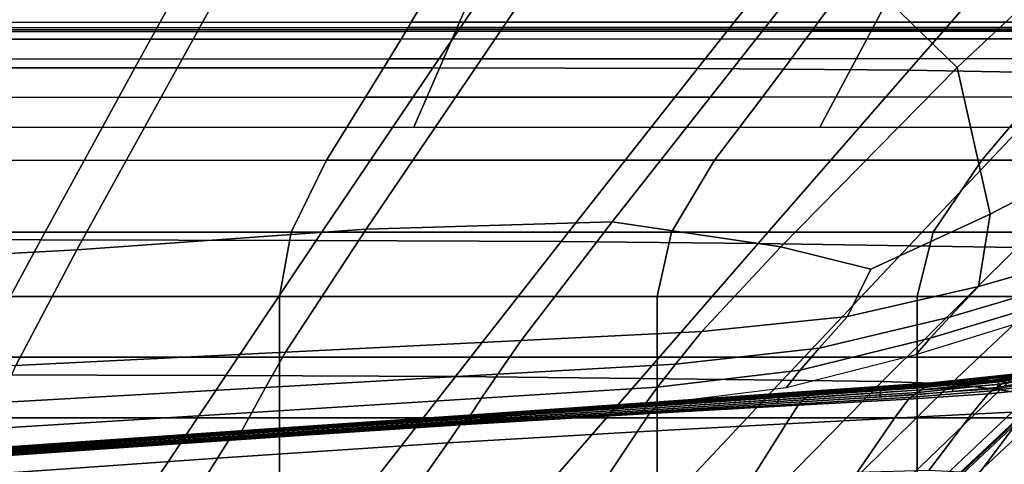
# Model space of a CAD drawing. Units: inches. Extents: x -42.1 to 42.1, y -19 to 23.6.
# Drawn here: x 26.5 to 31.7, y 13.7 to 16.1 of the extents above; entities that cross this region are included whole.
import ezdxf

# ---------------------------------------------------------------- set-up
doc = ezdxf.new("R2010")
doc.units = ezdxf.units.IN
doc.header["$MEASUREMENT"] = 0
doc.layers.add('SEAT-CUSHIONFABRIC', color=5, linetype='Continuous', plot=False)

msp = doc.modelspace()

# ---------------------------------------------------------------- linework, layer by layer
at = {"layer": 'SEAT-CUSHIONFABRIC'}
for points in [[(32.5194, 18.3898, 1.2839), (32.5788, 16.8632, 1.2839), (31.4505, 15.8042, 1.2839), (30.7867, 16.4523, 1.2839)], [(27.1402, 15.8031, 28.2721), (27.8208, 17.0324, 28.4118), (26.0124, 17.0225, 28.4104), (25.5035, 15.8034, 28.2714)], [(29.5482, 17.0417, 28.413), (27.8208, 17.0324, 28.4118), (27.1402, 15.8031, 28.2721), (28.7036, 15.8027, 28.2731)], [(31.0783, 17.0479, 28.4143), (29.5482, 17.0417, 28.413), (28.7036, 15.8027, 28.2731), (30.091, 15.7994, 28.2743)], [(32.2948, 17.0483, 28.4156), (31.0783, 17.0479, 28.4143), (30.091, 15.7994, 28.2743), (31.2, 15.7904, 28.2759)], [(33.2292, 17.0302, 28.3938), (32.2948, 17.0483, 28.4156), (31.2, 15.7904, 28.2759), (32.0536, 15.776, 28.2582)], [(32.5788, 16.8632, 1.2839), (32.5307, 15.5092, 1.2902), (31.625, 15.0363, 1.2931), (31.4505, 15.8042, 1.2839)], [(29.065, 16.5549, 4.7153), (25.4292, 16.5549, 4.7153), (25.1009, 15.4921, 4.7153), (28.6033, 15.4921, 4.7153)], [(31.2976, 16.5549, 4.7153), (29.065, 16.5549, 4.7153), (28.6033, 15.4921, 4.7153), (30.7311, 15.4921, 4.7153)], [(32.8336, 16.5549, 4.7153), (31.2976, 16.5549, 4.7153), (30.7311, 15.4921, 4.7153), (32.1951, 15.4921, 4.7153)], [(28.3538, 14.9574, 1.2926), (26.8371, 14.8491, 1.2928), (27.6004, 16.2326, 1.2839), (29.3798, 16.4726, 1.2839)], [(29.6429, 14.9946, 1.2924), (28.3538, 14.9574, 1.2926), (29.3798, 16.4726, 1.2839), (30.7867, 16.4523, 1.2839)], [(30.7867, 16.4523, 1.2839), (31.4505, 15.8042, 1.2839), (30.5276, 14.8649, 1.2923), (29.6429, 14.9946, 1.2924)], [(27.6004, 16.2326, 1.2839), (26.8371, 14.8491, 1.2928), (25.2698, 14.7653, 1.2931), (25.8191, 16.0996, 1.2839)], [(28.5897, 16.0422, 1.0503), (25.0849, 16.0413, 1.0502), (25.1107, 16.1028, 1.0512), (28.626, 16.1037, 1.0513)], [(30.7232, 16.0429, 1.0505), (28.5897, 16.0422, 1.0503), (28.626, 16.1037, 1.0513), (30.7677, 16.1044, 1.0514)], [(32.1911, 16.0434, 1.0505), (30.7232, 16.0429, 1.0505), (30.7677, 16.1044, 1.0514), (32.2412, 16.1049, 1.0515)], [(28.562, 15.9946, 1.0612), (25.0651, 15.9936, 1.0611), (25.0693, 16.0027, 1.0715), (28.5678, 16.0037, 1.0716)], [(28.5678, 16.0037, 1.0716), (25.0693, 16.0027, 1.0715), (25.0735, 16.0133, 1.0625), (28.5737, 16.0142, 1.0626)], [(28.5737, 16.0142, 1.0626), (25.0735, 16.0133, 1.0625), (25.0849, 16.0413, 1.0502), (28.5897, 16.0422, 1.0503)], [(30.6892, 15.9954, 1.0613), (28.562, 15.9946, 1.0612), (28.5678, 16.0037, 1.0716), (30.6964, 16.0044, 1.0718)], [(30.6964, 16.0044, 1.0718), (28.5678, 16.0037, 1.0716), (28.5737, 16.0142, 1.0626), (30.7036, 16.015, 1.0627)], [(30.7036, 16.015, 1.0627), (28.5737, 16.0142, 1.0626), (28.5897, 16.0422, 1.0503), (30.7232, 16.0429, 1.0505)], [(32.1527, 15.9959, 1.0614), (30.6892, 15.9954, 1.0613), (30.6964, 16.0044, 1.0718), (32.1609, 16.005, 1.0719)], [(32.1609, 16.005, 1.0719), (30.6964, 16.0044, 1.0718), (30.7036, 16.015, 1.0627), (32.169, 16.0155, 1.0628)], [(32.169, 16.0155, 1.0628), (30.7036, 16.015, 1.0627), (30.7232, 16.0429, 1.0505), (32.1911, 16.0434, 1.0505)], [(28.4736, 15.8502, 1.0343), (25.0019, 15.849, 1.0343), (25.0472, 15.9533, 1.0443), (28.5369, 15.9543, 1.0443)], [(28.5369, 15.9543, 1.0443), (25.0472, 15.9533, 1.0443), (25.0651, 15.9936, 1.0611), (28.562, 15.9946, 1.0612)], [(30.5812, 15.8512, 1.0344), (28.4736, 15.8502, 1.0343), (28.5369, 15.9543, 1.0443), (30.6586, 15.9551, 1.0444)], [(30.6586, 15.9551, 1.0444), (28.5369, 15.9543, 1.0443), (28.562, 15.9946, 1.0612), (30.6892, 15.9954, 1.0613)], [(32.0313, 15.8519, 1.0344), (30.5812, 15.8512, 1.0344), (30.6586, 15.9551, 1.0444), (32.1183, 15.9557, 1.0445)], [(32.1183, 15.9557, 1.0445), (30.6586, 15.9551, 1.0444), (30.6892, 15.9954, 1.0613), (32.1527, 15.9959, 1.0614)], [(28.3503, 15.6493, 1.0294), (24.9138, 15.648, 1.0294), (25.0019, 15.849, 1.0343), (28.4736, 15.8502, 1.0343)], [(30.4305, 15.6502, 1.0294), (28.3503, 15.6493, 1.0294), (28.4736, 15.8502, 1.0343), (30.5812, 15.8512, 1.0344)], [(31.8618, 15.6509, 1.0294), (30.4305, 15.6502, 1.0294), (30.5812, 15.8512, 1.0344), (32.0313, 15.8519, 1.0344)], [(26.6474, 14.9012, 28.0385), (27.1402, 15.8031, 28.2721), (25.5035, 15.8034, 28.2714), (25.135, 14.9041, 28.0364)], [(28.7036, 15.8027, 28.2731), (27.1402, 15.8031, 28.2721), (26.6474, 14.9012, 28.0385), (28.092, 14.8978, 28.0416)], [(30.091, 15.7994, 28.2743), (28.7036, 15.8027, 28.2731), (28.092, 14.8978, 28.0416), (29.3764, 14.8919, 28.0451)], [(31.2, 15.7904, 28.2759), (30.091, 15.7994, 28.2743), (29.3764, 14.8919, 28.0451), (30.4082, 14.8812, 28.0485)], [(31.4505, 15.8042, 1.2839), (31.625, 15.0363, 1.2931), (30.9987, 14.7468, 1.2991), (30.5276, 14.8649, 1.2923)], [(32.0536, 15.776, 28.2582), (31.2, 15.7904, 28.2759), (30.4082, 14.8812, 28.0485), (31.2005, 14.8698, 28.0336)], [(32.6751, 15.7566, 28.2016), (32.0536, 15.776, 28.2582), (31.2005, 14.8698, 28.0336), (31.7667, 14.8616, 27.9817)], [(28.3503, 15.6493, 1.0294), (28.1452, 15.3183, 1.0277), (24.7673, 15.3176, 1.0277), (24.9138, 15.648, 1.0294)], [(30.4305, 15.6502, 1.0294), (30.1799, 15.3189, 1.0277), (28.1452, 15.3183, 1.0277), (28.3503, 15.6493, 1.0294)], [(31.8618, 15.6509, 1.0294), (31.5798, 15.3193, 1.0277), (30.1799, 15.3189, 1.0277), (30.4305, 15.6502, 1.0294)], [(33.1207, 15.6504, 1.0294), (32.8095, 15.3191, 1.0277), (31.5798, 15.3193, 1.0277), (31.8618, 15.6509, 1.0294)], [(32.0834, 14.8048, 1.3237), (31.564, 14.6566, 1.3209), (31.625, 15.0363, 1.2931), (32.5307, 15.5092, 1.2902)], [(28.1452, 15.3183, 1.0277), (27.9608, 14.9418, 1.0277), (24.6355, 14.9416, 1.0277), (24.7673, 15.3176, 1.0277)], [(30.1799, 15.3189, 1.0277), (29.9545, 14.9419, 1.0277), (27.9608, 14.9418, 1.0277), (28.1452, 15.3183, 1.0277)], [(31.5798, 15.3193, 1.0277), (31.3262, 14.942, 1.0277), (29.9545, 14.9419, 1.0277), (30.1799, 15.3189, 1.0277)], [(32.8095, 15.3191, 1.0277), (32.5289, 14.942, 1.0277), (31.3262, 14.942, 1.0277), (31.5798, 15.3193, 1.0277)], [(31.564, 14.6566, 1.3209), (30.8762, 14.4994, 1.3182), (30.9987, 14.7468, 1.2991), (31.625, 15.0363, 1.2931)], [(29.1668, 14.3735, 1.3182), (27.9313, 14.3118, 1.319), (28.3538, 14.9574, 1.2926), (29.6429, 14.9946, 1.2924)], [(30.1128, 14.4206, 1.3176), (29.1668, 14.3735, 1.3182), (29.6429, 14.9946, 1.2924), (30.5276, 14.8649, 1.2923)], [(24.6355, 14.9416, 1.0277), (27.9608, 14.9418, 1.0277), (27.8993, 14.604, 1.0277), (24.5916, 14.604, 1.0277)], [(27.9313, 14.3118, 1.319), (26.5179, 14.2412, 1.3198), (26.8371, 14.8491, 1.2928), (28.3538, 14.9574, 1.2926)], [(27.9608, 14.9418, 1.0277), (29.9545, 14.9419, 1.0277), (29.8793, 14.604, 1.0277), (27.8993, 14.604, 1.0277)], [(29.9545, 14.9419, 1.0277), (31.3262, 14.942, 1.0277), (31.2416, 14.604, 1.0277), (29.8793, 14.604, 1.0277)], [(31.3262, 14.942, 1.0277), (32.5289, 14.942, 1.0277), (32.4354, 14.604, 1.0277), (31.2416, 14.604, 1.0277)], [(26.265, 14.1937, 27.6955), (26.6474, 14.9012, 28.0385), (25.135, 14.9041, 28.0364), (24.8491, 14.1968, 27.6922)], [(28.092, 14.8978, 28.0416), (26.6474, 14.9012, 28.0385), (26.265, 14.1937, 27.6955), (27.6175, 14.1896, 27.7004)], [(29.3764, 14.8919, 28.0451), (28.092, 14.8978, 28.0416), (27.6175, 14.1896, 27.7004), (28.8217, 14.1835, 27.7057)], [(30.4082, 14.8812, 28.0485), (29.3764, 14.8919, 28.0451), (28.8217, 14.1835, 27.7057), (29.7928, 14.1744, 27.7104)], [(31.2005, 14.8698, 28.0336), (30.4082, 14.8812, 28.0485), (29.7928, 14.1744, 27.7104), (30.5366, 14.1651, 27.6962)], [(30.8762, 14.4994, 1.3182), (30.1128, 14.4206, 1.3176), (30.5276, 14.8649, 1.2923), (30.9987, 14.7468, 1.2991)], [(31.7667, 14.8616, 27.9817), (31.2005, 14.8698, 28.0336), (30.5366, 14.1651, 27.6962), (31.0588, 14.1586, 27.6449)], [(26.8371, 14.8491, 1.2928), (26.5179, 14.2412, 1.3198), (25.0382, 14.1673, 1.3207), (25.2698, 14.7653, 1.2931)], [(32.154, 14.8404, 27.8843), (31.7667, 14.8616, 27.9817), (31.0588, 14.1586, 27.6449), (31.4189, 14.1451, 27.5498)], [(31.6762, 14.1149, 27.4044), (32.4102, 14.7901, 27.7324), (32.154, 14.8404, 27.8843), (31.4189, 14.1451, 27.5498)], [(31.9324, 14.6492, 1.415), (31.4111, 14.4959, 1.4101), (31.564, 14.6566, 1.3209), (32.0834, 14.8048, 1.3237)], [(31.8352, 14.0888, 27.2648), (32.5565, 14.7428, 27.5858), (32.4102, 14.7901, 27.7324), (31.6762, 14.1149, 27.4044)], [(31.4111, 14.4959, 1.4101), (30.7275, 14.333, 1.4054), (30.8762, 14.4994, 1.3182), (31.564, 14.6566, 1.3209)], [(31.8336, 14.5428, 1.6092), (31.31, 14.3848, 1.6036), (31.4111, 14.4959, 1.4101), (31.9324, 14.6492, 1.415)], [(24.5916, 14.604, 1.0277), (27.8993, 14.604, 1.0277), (27.8993, 14.2856, 1.0277), (24.5916, 14.2856, 1.0277)], [(27.8993, 14.604, 1.0277), (29.8793, 14.604, 1.0277), (29.8793, 14.2856, 1.0277), (27.8993, 14.2856, 1.0277)], [(29.8793, 14.604, 1.0277), (31.2416, 14.604, 1.0277), (31.2416, 14.2856, 1.0277), (29.8793, 14.2856, 1.0277)], [(31.2416, 14.604, 1.0277), (32.4354, 14.604, 1.0277), (32.4354, 14.2856, 1.0277), (31.2416, 14.2856, 1.0277)], [(31.7609, 14.4612, 1.8549), (31.2348, 14.2985, 1.8493), (31.31, 14.3848, 1.6036), (31.8336, 14.5428, 1.6092)], [(30.7275, 14.333, 1.4054), (29.9745, 14.2491, 1.4044), (30.1128, 14.4206, 1.3176), (30.8762, 14.4994, 1.3182)], [(31.31, 14.3848, 1.6036), (30.6289, 14.2167, 1.5983), (30.7275, 14.333, 1.4054), (31.4111, 14.4959, 1.4101)], [(29.9745, 14.2491, 1.4044), (29.0437, 14.1965, 1.4054), (29.1668, 14.3735, 1.3182), (30.1128, 14.4206, 1.3176)], [(29.0437, 14.1965, 1.4054), (27.8265, 14.1273, 1.4067), (27.9313, 14.3118, 1.319), (29.1668, 14.3735, 1.3182)], [(31.2348, 14.2985, 1.8493), (30.5555, 14.1255, 1.844), (30.6289, 14.2167, 1.5983), (31.31, 14.3848, 1.6036)], [(27.8265, 14.1273, 1.4067), (26.4334, 14.0481, 1.4082), (26.5179, 14.2412, 1.3198), (27.9313, 14.3118, 1.319)], [(30.6289, 14.2167, 1.5983), (29.8812, 14.1283, 1.5971), (29.9745, 14.2491, 1.4044), (30.7275, 14.333, 1.4054)], [(27.8993, 14.2856, 1.0277), (27.8993, 13.9672, 1.0277), (24.5916, 13.9672, 1.0277), (24.5916, 14.2856, 1.0277)], [(29.8793, 14.2856, 1.0277), (29.8793, 13.9672, 1.0277), (27.8993, 13.9672, 1.0277), (27.8993, 14.2856, 1.0277)], [(29.8812, 14.1283, 1.5971), (28.9588, 14.0709, 1.5983), (29.0437, 14.1965, 1.4054), (29.9745, 14.2491, 1.4044)], [(31.2416, 14.2856, 1.0277), (31.2416, 13.9672, 1.0277), (29.8793, 13.9672, 1.0277), (29.8793, 14.2856, 1.0277)], [(32.4354, 14.2856, 1.0277), (32.4354, 13.9672, 1.0277), (31.2416, 13.9672, 1.0277), (31.2416, 14.2856, 1.0277)], [(26.265, 14.1937, 27.6955), (25.9157, 13.5476, 27.2276), (27.1839, 13.5406, 27.2313), (27.6175, 14.1896, 27.7004)], [(28.9588, 14.0709, 1.5983), (27.7536, 13.9954, 1.5998), (27.8265, 14.1273, 1.4067), (29.0437, 14.1965, 1.4054)], [(30.5555, 14.1255, 1.844), (29.8104, 14.033, 1.8428), (29.8812, 14.1283, 1.5971), (30.6289, 14.2167, 1.5983)], [(31.2964, 14.1379, 10.2793), (31.3104, 14.1473, 9.2179), (31.7556, 14.1951, 9.1643), (31.7409, 14.1854, 10.2272)], [(31.7556, 14.1951, 9.1643), (31.3104, 14.1473, 9.2179), (31.3182, 14.1509, 8.1811), (31.7638, 14.1989, 8.1268)], [(31.7638, 14.1989, 8.1268), (31.3182, 14.1509, 8.1811), (31.3659, 14.1536, 7.1565), (31.7785, 14.1992, 7.1021)], [(31.7785, 14.1992, 7.1021), (31.3659, 14.1536, 7.1565), (31.4996, 14.1598, 6.1318), (31.8126, 14.1985, 6.0775)], [(31.8126, 14.1985, 6.0775), (31.4996, 14.1598, 6.1318), (31.6348, 14.1658, 5.2648), (31.8462, 14.1973, 5.2102)], [(31.8462, 14.1973, 5.2102), (31.6348, 14.1658, 5.2648), (31.6869, 14.1676, 4.7135), (31.8594, 14.1964, 4.6579)], [(31.9935, 14.2118, 13.1284), (31.9625, 14.1813, 13.6521), (31.6591, 14.127, 13.6488), (31.6847, 14.1455, 13.1409)], [(31.8579, 14.194, 2.7696), (31.6708, 14.1643, 2.8245), (31.6699, 14.1575, 2.5465), (31.856, 14.1873, 2.4919)], [(31.858, 14.1954, 3.0034), (31.6709, 14.1657, 3.0582), (31.6708, 14.1643, 2.8245), (31.8579, 14.194, 2.7696)], [(31.8577, 14.195, 3.2373), (31.6718, 14.1654, 3.2919), (31.6709, 14.1657, 3.0582), (31.858, 14.1954, 3.0034)], [(31.858, 14.1942, 3.5116), (31.6758, 14.1648, 3.5665), (31.6718, 14.1654, 3.2919), (31.8577, 14.195, 3.2373)], [(31.6853, 14.1657, 3.9229), (31.6758, 14.1648, 3.5665), (31.858, 14.1942, 3.5116), (31.8597, 14.1946, 3.867)], [(32.0158, 14.2308, 12.2881), (31.9935, 14.2118, 13.1284), (31.6847, 14.1455, 13.1409), (31.7051, 14.1602, 12.3041)], [(31.6918, 14.167, 4.3192), (31.6853, 14.1657, 3.9229), (31.8597, 14.1946, 3.867), (31.8609, 14.1955, 4.2627)], [(31.8594, 14.1964, 4.6579), (31.6869, 14.1676, 4.7135), (31.6918, 14.167, 4.3192), (31.8609, 14.1955, 4.2627)], [(27.6175, 14.1896, 27.7004), (27.1839, 13.5406, 27.2313), (28.314, 13.5325, 27.2353), (28.8217, 14.1835, 27.7057)], [(28.8217, 14.1835, 27.7057), (28.314, 13.5325, 27.2353), (29.2273, 13.5237, 27.2382), (29.7928, 14.1744, 27.7104)], [(29.7928, 14.1744, 27.7104), (29.2273, 13.5237, 27.2382), (29.9284, 13.5157, 27.2222), (30.5366, 14.1651, 27.6962)], [(30.5366, 14.1651, 27.6962), (29.9284, 13.5157, 27.2222), (30.422, 13.5101, 27.1697), (31.0588, 14.1586, 27.6449)], [(31.0588, 14.1586, 27.6449), (30.422, 13.5101, 27.1697), (30.768, 13.5024, 27.0774), (31.4189, 14.1451, 27.5498)], [(31.0813, 14.1304, 6.1862), (30.4982, 14.0896, 6.2049), (30.9397, 14.1167, 5.3392), (31.3608, 14.1464, 5.3197)], [(30.6911, 14.0962, 10.3319), (30.7041, 14.1051, 9.2723), (31.3104, 14.1473, 9.2179), (31.2964, 14.1379, 10.2793)], [(31.3104, 14.1473, 9.2179), (30.7041, 14.1051, 9.2723), (30.7112, 14.1086, 8.2361), (31.3182, 14.1509, 8.1811)], [(31.3182, 14.1509, 8.1811), (30.7112, 14.1086, 8.2361), (30.8059, 14.1144, 7.2113), (31.3659, 14.1536, 7.1565)], [(31.4189, 14.1451, 27.5498), (30.768, 13.5024, 27.0774), (31.0261, 13.4884, 26.942), (31.6762, 14.1149, 27.4044)], [(31.3659, 14.1536, 7.1565), (30.8059, 14.1144, 7.2113), (31.0813, 14.1304, 6.1862), (31.4996, 14.1598, 6.1318)], [(31.3608, 14.1464, 5.3197), (30.9397, 14.1167, 5.3392), (31.1065, 14.1265, 4.7933), (31.4675, 14.152, 4.7704)], [(31.4322, 14.1476, 2.8786), (31.052, 14.1212, 2.897), (31.0519, 14.1147, 2.619), (31.432, 14.141, 2.6006)], [(31.4324, 14.1491, 3.1124), (31.0526, 14.1226, 3.1308), (31.052, 14.1212, 2.897), (31.4322, 14.1476, 2.8786)], [(31.4348, 14.1488, 3.3461), (31.0564, 14.1223, 3.3645), (31.0526, 14.1226, 3.1308), (31.4324, 14.1491, 3.1124)], [(31.4436, 14.1486, 3.6214), (31.0699, 14.1224, 3.6408), (31.0564, 14.1223, 3.3645), (31.4348, 14.1488, 3.3461)], [(31.099, 14.1245, 4.0027), (31.0699, 14.1224, 3.6408), (31.4436, 14.1486, 3.6214), (31.4631, 14.1501, 3.9798)], [(31.4996, 14.1598, 6.1318), (31.0813, 14.1304, 6.1862), (31.3608, 14.1464, 5.3197), (31.6348, 14.1658, 5.2648)], [(31.1194, 14.1266, 4.4026), (31.099, 14.1245, 4.0027), (31.4631, 14.1501, 3.9798), (31.4766, 14.1518, 4.3775)], [(31.4675, 14.152, 4.7704), (31.1065, 14.1265, 4.7933), (31.1194, 14.1266, 4.4026), (31.4766, 14.1518, 4.3775)], [(31.2268, 14.0879, 13.7236), (31.245, 14.1011, 13.2165), (31.6847, 14.1455, 13.1409), (31.6591, 14.127, 13.6488)], [(31.6847, 14.1455, 13.1409), (31.245, 14.1011, 13.2165), (31.2624, 14.1136, 12.3696), (31.7051, 14.1602, 12.3041)], [(31.7051, 14.1602, 12.3041), (31.2624, 14.1136, 12.3696), (31.2794, 14.1257, 11.3387), (31.7229, 14.1728, 11.2842)], [(31.2794, 14.1257, 11.3387), (31.2964, 14.1379, 10.2793), (31.7409, 14.1854, 10.2272), (31.7229, 14.1728, 11.2842)], [(31.6348, 14.1658, 5.2648), (31.3608, 14.1464, 5.3197), (31.4675, 14.152, 4.7704), (31.6869, 14.1676, 4.7135)], [(31.6666, 14.1419, 2.18), (31.4299, 14.1256, 2.2341), (31.4267, 14.1059, 1.8234), (31.662, 14.1219, 1.7693)], [(31.6699, 14.1575, 2.5465), (31.432, 14.141, 2.6006), (31.4299, 14.1256, 2.2341), (31.6666, 14.1419, 2.18)], [(31.6708, 14.1643, 2.8245), (31.4322, 14.1476, 2.8786), (31.432, 14.141, 2.6006), (31.6699, 14.1575, 2.5465)], [(31.6709, 14.1657, 3.0582), (31.4324, 14.1491, 3.1124), (31.4322, 14.1476, 2.8786), (31.6708, 14.1643, 2.8245)], [(31.6718, 14.1654, 3.2919), (31.4348, 14.1488, 3.3461), (31.4324, 14.1491, 3.1124), (31.6709, 14.1657, 3.0582)], [(31.6758, 14.1648, 3.5665), (31.4436, 14.1486, 3.6214), (31.4348, 14.1488, 3.3461), (31.6718, 14.1654, 3.2919)], [(31.4631, 14.1501, 3.9798), (31.4436, 14.1486, 3.6214), (31.6758, 14.1648, 3.5665), (31.6853, 14.1657, 3.9229)], [(31.4766, 14.1518, 4.3775), (31.4631, 14.1501, 3.9798), (31.6853, 14.1657, 3.9229), (31.6918, 14.167, 4.3192)], [(31.6869, 14.1676, 4.7135), (31.4675, 14.152, 4.7704), (31.4766, 14.1518, 4.3775), (31.6918, 14.167, 4.3192)], [(31.9304, 14.1486, 13.9828), (31.9052, 14.1227, 14.2439), (31.6135, 14.0938, 14.205), (31.6336, 14.1084, 13.9596)], [(31.9625, 14.1813, 13.6521), (31.9304, 14.1486, 13.9828), (31.6336, 14.1084, 13.9596), (31.6591, 14.127, 13.6488)], [(31.8508, 14.1721, 2.1263), (31.6666, 14.1419, 2.18), (31.662, 14.1219, 1.7693), (31.8439, 14.1526, 1.7167)], [(31.856, 14.1873, 2.4919), (31.6699, 14.1575, 2.5465), (31.6666, 14.1419, 2.18), (31.8508, 14.1721, 2.1263)], [(27.7536, 13.9954, 1.5998), (26.3747, 13.909, 1.6015), (26.4334, 14.0481, 1.4082), (27.8265, 14.1273, 1.4067)], [(29.8104, 14.033, 1.8428), (28.893, 13.971, 1.844), (28.9588, 14.0709, 1.5983), (29.8812, 14.1283, 1.5971)], [(29.8598, 14.0401, 4.4012), (29.8466, 14.0386, 4.0022), (30.5683, 14.0878, 4.0055), (30.5903, 14.0899, 4.4066)], [(30.5768, 14.0896, 4.7961), (29.8513, 14.0401, 4.7928), (29.8598, 14.0401, 4.4012), (30.5903, 14.0899, 4.4066)], [(29.8826, 14.0307, 11.4121), (29.8971, 14.0417, 10.3482), (30.6911, 14.0962, 10.3319), (30.6752, 14.0845, 11.3944)], [(29.8971, 14.0417, 10.3482), (29.909, 14.0501, 9.291), (30.7041, 14.1051, 9.2723), (30.6911, 14.0962, 10.3319)], [(30.7041, 14.1051, 9.2723), (29.909, 14.0501, 9.291), (29.9156, 14.0533, 8.2553), (30.7112, 14.1086, 8.2361)], [(30.7112, 14.1086, 8.2361), (29.9156, 14.0533, 8.2553), (30.0631, 14.0626, 7.2303), (30.8059, 14.1144, 7.2113)], [(30.4982, 14.0896, 6.2049), (29.9319, 14.0498, 6.1202), (30.3999, 14.079, 5.319), (30.9397, 14.1167, 5.3392)], [(30.8059, 14.1144, 7.2113), (30.0631, 14.0626, 7.2303), (30.4982, 14.0896, 6.2049), (31.0813, 14.1304, 6.1862)], [(30.9397, 14.1167, 5.3392), (30.3999, 14.079, 5.319), (30.5768, 14.0896, 4.7961), (31.1065, 14.1265, 4.7933)], [(31.0494, 14.0995, 2.2524), (30.5146, 14.0632, 2.2529), (30.5105, 14.0441, 1.8421), (31.0456, 14.0801, 1.8416)], [(31.0519, 14.1147, 2.619), (30.5174, 14.078, 2.6195), (30.5146, 14.0632, 2.2529), (31.0494, 14.0995, 2.2524)], [(31.052, 14.1212, 2.897), (30.5176, 14.0844, 2.8976), (30.5174, 14.078, 2.6195), (31.0519, 14.1147, 2.619)], [(31.0526, 14.1226, 3.1308), (30.5183, 14.0857, 3.1315), (30.5176, 14.0844, 2.8976), (31.052, 14.1212, 2.897)], [(31.0564, 14.1223, 3.3645), (30.5226, 14.0855, 3.3651), (30.5183, 14.0857, 3.1315), (31.0526, 14.1226, 3.1308)], [(31.0699, 14.1224, 3.6408), (30.537, 14.0855, 3.642), (30.5226, 14.0855, 3.3651), (31.0564, 14.1223, 3.3645)], [(30.5683, 14.0878, 4.0055), (30.537, 14.0855, 3.642), (31.0699, 14.1224, 3.6408), (31.099, 14.1245, 4.0027)], [(30.5903, 14.0899, 4.4066), (30.5683, 14.0878, 4.0055), (31.099, 14.1245, 4.0027), (31.1194, 14.1266, 4.4026)], [(31.1065, 14.1265, 4.7933), (30.5768, 14.0896, 4.7961), (30.5903, 14.0899, 4.4066), (31.1194, 14.1266, 4.4026)], [(30.6336, 14.0506, 13.8153), (30.645, 14.0614, 13.3014), (31.245, 14.1011, 13.2165), (31.2268, 14.0879, 13.7236)], [(31.245, 14.1011, 13.2165), (30.645, 14.0614, 13.3014), (30.6594, 14.0728, 12.4393), (31.2624, 14.1136, 12.3696)], [(31.2624, 14.1136, 12.3696), (30.6594, 14.0728, 12.4393), (30.6752, 14.0845, 11.3944), (31.2794, 14.1257, 11.3387)], [(30.6752, 14.0845, 11.3944), (30.6911, 14.0962, 10.3319), (31.2964, 14.1379, 10.2793), (31.2794, 14.1257, 11.3387)], [(31.6762, 14.1149, 27.4044), (31.0261, 13.4884, 26.942), (31.1924, 13.4796, 26.8138), (31.8352, 14.0888, 27.2648)], [(31.4299, 14.1256, 2.2341), (31.0494, 14.0995, 2.2524), (31.0456, 14.0801, 1.8416), (31.4267, 14.1059, 1.8234)], [(31.432, 14.141, 2.6006), (31.0519, 14.1147, 2.619), (31.0494, 14.0995, 2.2524), (31.4299, 14.1256, 2.2341)], [(31.1235, 13.9657, 14.4622), (31.1967, 14.0661, 14.2699), (31.6135, 14.0938, 14.205), (31.5269, 13.9868, 14.401)], [(31.1967, 14.0661, 14.2699), (31.21, 14.0757, 14.0289), (31.6336, 14.1084, 13.9596), (31.6135, 14.0938, 14.205)], [(31.21, 14.0757, 14.0289), (31.2268, 14.0879, 13.7236), (31.6591, 14.127, 13.6488), (31.6336, 14.1084, 13.9596)], [(31.9006, 14.0875, 27.1872), (31.2632, 13.4876, 26.7426), (31.2772, 13.4937, 26.7213), (31.9124, 14.0909, 27.1638)], [(31.9124, 14.0909, 27.1638), (31.2772, 13.4937, 26.7213), (31.2734, 13.479, 26.7425), (31.9112, 14.0789, 27.1872)], [(31.9052, 14.1227, 14.2439), (31.8097, 14.0002, 14.4567), (31.5269, 13.9868, 14.401), (31.6135, 14.0938, 14.205)], [(28.893, 13.971, 1.844), (27.6966, 13.8898, 1.8455), (27.7536, 13.9954, 1.5998), (28.9588, 14.0709, 1.5983)], [(29.066, 13.9934, 7.0951), (28.8285, 13.9743, 6.1216), (29.5643, 14.0237, 5.8644), (29.9319, 14.0498, 6.1202)], [(29.7699, 14.0357, 5.2547), (28.8796, 13.9753, 5.3184), (28.9001, 13.9754, 4.7884), (29.8513, 14.0401, 4.7928)], [(28.8849, 13.963, 11.4088), (28.898, 13.9732, 10.3458), (29.8971, 14.0417, 10.3482), (29.8826, 14.0307, 11.4121)], [(28.8997, 13.9743, 3.9978), (28.8954, 13.9741, 3.6415), (29.8276, 14.0373, 3.6417), (29.8466, 14.0386, 4.0022)], [(28.898, 13.9732, 10.3458), (28.9086, 13.981, 9.2916), (29.909, 14.0501, 9.291), (29.8971, 14.0417, 10.3482)], [(28.9026, 13.975, 4.394), (28.8997, 13.9743, 3.9978), (29.8466, 14.0386, 4.0022), (29.8598, 14.0401, 4.4012)], [(29.8513, 14.0401, 4.7928), (28.9001, 13.9754, 4.7884), (28.9026, 13.975, 4.394), (29.8598, 14.0401, 4.4012)], [(29.909, 14.0501, 9.291), (28.9086, 13.981, 9.2916), (28.9144, 13.9839, 8.2569), (29.9156, 14.0533, 8.2553)], [(29.9156, 14.0533, 8.2553), (28.9144, 13.9839, 8.2569), (29.066, 13.9934, 7.0951), (30.0631, 14.0626, 7.2303)], [(30.0631, 14.0626, 7.2303), (29.066, 13.9934, 7.0951), (29.9319, 14.0498, 6.1202), (30.4982, 14.0896, 6.2049)], [(30.3999, 14.079, 5.319), (29.9319, 14.0498, 6.1202), (29.5643, 14.0237, 5.8644), (29.7699, 14.0357, 5.2547)], [(30.3999, 14.079, 5.319), (29.7699, 14.0357, 5.2547), (29.8513, 14.0401, 4.7928), (30.5768, 14.0896, 4.7961)], [(30.5146, 14.0632, 2.2529), (29.815, 14.016, 2.2537), (29.8133, 13.9972, 1.8429), (30.5105, 14.0441, 1.8421)], [(30.5174, 14.078, 2.6195), (29.8162, 14.0306, 2.6203), (29.815, 14.016, 2.2537), (30.5146, 14.0632, 2.2529)], [(30.5183, 14.0857, 3.1315), (29.8163, 14.0381, 3.1322), (29.816, 14.0368, 2.8984), (30.5176, 14.0844, 2.8976)], [(30.5176, 14.0844, 2.8976), (29.816, 14.0368, 2.8984), (29.8162, 14.0306, 2.6203), (30.5174, 14.078, 2.6195)], [(30.5226, 14.0855, 3.3651), (29.8188, 14.0377, 3.3658), (29.8163, 14.0381, 3.1322), (30.5183, 14.0857, 3.1315)], [(30.537, 14.0855, 3.642), (29.8276, 14.0373, 3.6417), (29.8188, 14.0377, 3.3658), (30.5226, 14.0855, 3.3651)], [(29.8466, 14.0386, 4.0022), (29.8276, 14.0373, 3.6417), (30.537, 14.0855, 3.642), (30.5683, 14.0878, 4.0055)], [(29.8378, 13.9902, 14.4187), (29.842, 13.9952, 14.1733), (30.6245, 14.0411, 14.1227), (30.6174, 14.0336, 14.3654)], [(29.842, 13.9952, 14.1733), (29.8474, 14.0015, 13.8625), (30.6336, 14.0506, 13.8153), (30.6245, 14.0411, 14.1227)], [(29.8474, 14.0015, 13.8625), (29.8555, 14.0096, 13.342), (30.645, 14.0614, 13.3014), (30.6336, 14.0506, 13.8153)], [(30.645, 14.0614, 13.3014), (29.8555, 14.0096, 13.342), (29.868, 14.0196, 12.4676), (30.6594, 14.0728, 12.4393)], [(30.6594, 14.0728, 12.4393), (29.868, 14.0196, 12.4676), (29.8826, 14.0307, 11.4121), (30.6752, 14.0845, 11.3944)], [(30.5542, 13.9354, 14.5617), (30.6174, 14.0336, 14.3654), (31.1967, 14.0661, 14.2699), (31.1235, 13.9657, 14.4622)], [(30.6174, 14.0336, 14.3654), (30.6245, 14.0411, 14.1227), (31.21, 14.0757, 14.0289), (31.1967, 14.0661, 14.2699)], [(30.6245, 14.0411, 14.1227), (30.6336, 14.0506, 13.8153), (31.2268, 14.0879, 13.7236), (31.21, 14.0757, 14.0289)], [(31.8352, 14.0888, 27.2648), (31.1924, 13.4796, 26.8138), (31.2632, 13.4876, 26.7426), (31.9006, 14.0875, 27.1872)], [(31.9112, 14.0789, 27.1872), (31.2734, 13.479, 26.7425), (31.2752, 13.4093, 26.8126), (31.9232, 14.0177, 27.2648)], [(27.6966, 13.8898, 1.8455), (26.3288, 13.7968, 1.8472), (26.3747, 13.909, 1.6015), (27.7536, 13.9954, 1.5998)], [(28.9144, 13.9839, 8.2569), (27.6909, 13.8991, 8.2585), (27.6928, 13.8986, 7.2335), (29.066, 13.9934, 7.0951)], [(29.066, 13.9934, 7.0951), (27.6928, 13.8986, 7.2335), (27.6931, 13.8964, 6.2084), (28.8285, 13.9743, 6.1216)], [(28.7807, 13.8365, 14.6479), (28.847, 13.9307, 14.4406), (29.8378, 13.9902, 14.4187), (29.7736, 13.8943, 14.6207)], [(28.8796, 13.9753, 5.3184), (29.7699, 14.0357, 5.2547), (29.5643, 14.0237, 5.8644), (28.8285, 13.9743, 6.1216)], [(28.847, 13.9307, 14.4406), (28.8502, 13.9339, 14.1921), (29.842, 13.9952, 14.1733), (29.8378, 13.9902, 14.4187)], [(28.8502, 13.9339, 14.1921), (28.8542, 13.938, 13.8773), (29.8474, 14.0015, 13.8625), (29.842, 13.9952, 14.1733)], [(28.8542, 13.938, 13.8773), (28.8608, 13.944, 13.3514), (29.8555, 14.0096, 13.342), (29.8474, 14.0015, 13.8625)], [(29.8555, 14.0096, 13.342), (28.8608, 13.944, 13.3514), (28.8718, 13.9528, 12.4696), (29.868, 14.0196, 12.4676)], [(29.868, 14.0196, 12.4676), (28.8718, 13.9528, 12.4696), (28.8849, 13.963, 11.4088), (29.8826, 14.0307, 11.4121)], [(29.8163, 14.0381, 3.1322), (28.8931, 13.9756, 3.1332), (28.8933, 13.9744, 2.8994), (29.816, 14.0368, 2.8984)], [(29.8188, 14.0377, 3.3658), (28.8935, 13.975, 3.3669), (28.8931, 13.9756, 3.1332), (29.8163, 14.0381, 3.1322)], [(29.816, 14.0368, 2.8984), (28.8933, 13.9744, 2.8994), (28.8939, 13.9682, 2.6214), (29.8162, 14.0306, 2.6203)], [(29.8276, 14.0373, 3.6417), (28.8954, 13.9741, 3.6415), (28.8935, 13.975, 3.3669), (29.8188, 14.0377, 3.3658)], [(29.8162, 14.0306, 2.6203), (28.8939, 13.9682, 2.6214), (28.8947, 13.9538, 2.2549), (29.815, 14.016, 2.2537)], [(29.815, 14.016, 2.2537), (28.8947, 13.9538, 2.2549), (28.8955, 13.9353, 1.844), (29.8133, 13.9972, 1.8429)], [(29.7736, 13.8943, 14.6207), (29.8378, 13.9902, 14.4187), (30.6174, 14.0336, 14.3654), (30.5542, 13.9354, 14.5617)], [(31.3023, 13.6916, 14.5635), (30.9269, 13.6813, 14.6216), (31.1235, 13.9657, 14.4622), (31.5269, 13.9868, 14.401)], [(31.9232, 14.0177, 27.2648), (31.2752, 13.4093, 26.8126), (31.3064, 13.2505, 26.9379), (31.9751, 13.8734, 27.4041)], [(31.8097, 14.0002, 14.4567), (31.5674, 13.6777, 14.6426), (31.3023, 13.6916, 14.5635), (31.5269, 13.9868, 14.401)], [(31.9827, 14.0127, 14.5501), (31.7298, 13.6618, 14.7634), (31.5674, 13.6777, 14.6426), (31.8097, 14.0002, 14.4567)], [(27.8993, 13.9672, 1.0277), (27.8993, 13.3791, 1.0277), (24.5916, 13.3791, 1.0277), (24.5916, 13.9672, 1.0277)], [(27.6398, 13.8573, 13.8718), (28.8542, 13.938, 13.8773), (28.8502, 13.9339, 14.1921), (27.6367, 13.8532, 14.1906)], [(27.6452, 13.8631, 13.3428), (28.8608, 13.944, 13.3514), (28.8542, 13.938, 13.8773), (27.6398, 13.8573, 13.8718)], [(28.8608, 13.944, 13.3514), (27.6452, 13.8631, 13.3428), (27.6545, 13.8711, 12.4604), (28.8718, 13.9528, 12.4696)], [(28.8718, 13.9528, 12.4696), (27.6545, 13.8711, 12.4604), (27.6657, 13.8803, 11.4015), (28.8849, 13.963, 11.4088)], [(27.6769, 13.8895, 10.3425), (28.898, 13.9732, 10.3458), (28.8849, 13.963, 11.4088), (27.6657, 13.8803, 11.4015)], [(27.686, 13.8965, 9.292), (28.9086, 13.981, 9.2916), (28.898, 13.9732, 10.3458), (27.6769, 13.8895, 10.3425)], [(28.9086, 13.981, 9.2916), (27.686, 13.8965, 9.292), (27.6909, 13.8991, 8.2585), (28.9144, 13.9839, 8.2569)], [(28.8796, 13.9753, 5.3184), (27.6928, 13.894, 5.3408), (27.693, 13.8928, 4.7881), (28.9001, 13.9754, 4.7884)], [(28.8285, 13.9743, 6.1216), (27.6931, 13.8964, 6.2084), (27.6928, 13.894, 5.3408), (28.8796, 13.9753, 5.3184)], [(28.9001, 13.9754, 4.7884), (27.693, 13.8928, 4.7881), (27.6934, 13.8924, 4.3928), (28.9026, 13.975, 4.394)], [(27.6934, 13.8924, 4.3928), (27.694, 13.892, 3.9975), (28.8997, 13.9743, 3.9978), (28.9026, 13.975, 4.394)], [(27.694, 13.892, 3.9975), (27.6945, 13.8922, 3.6425), (28.8954, 13.9741, 3.6415), (28.8997, 13.9743, 3.9978)], [(28.8954, 13.9741, 3.6415), (27.6945, 13.8922, 3.6425), (27.6948, 13.8933, 3.3684), (28.8935, 13.975, 3.3669)], [(28.8935, 13.975, 3.3669), (27.6948, 13.8933, 3.3684), (27.695, 13.894, 3.1346), (28.8931, 13.9756, 3.1332)], [(28.8931, 13.9756, 3.1332), (27.695, 13.894, 3.1346), (27.6954, 13.8928, 2.9009), (28.8933, 13.9744, 2.8994)], [(28.8933, 13.9744, 2.8994), (27.6954, 13.8928, 2.9009), (27.6961, 13.8867, 2.6229), (28.8939, 13.9682, 2.6214)], [(28.8939, 13.9682, 2.6214), (27.6961, 13.8867, 2.6229), (27.6974, 13.8725, 2.2564), (28.8947, 13.9538, 2.2549)], [(28.8947, 13.9538, 2.2549), (27.6974, 13.8725, 2.2564), (27.6991, 13.8541, 1.8455), (28.8955, 13.9353, 1.844)], [(29.8793, 13.9672, 1.0277), (29.8793, 13.3791, 1.0277), (27.8993, 13.3791, 1.0277), (27.8993, 13.9672, 1.0277)], [(30.377, 13.6536, 14.7298), (29.5883, 13.6155, 14.8014), (29.7736, 13.8943, 14.6207), (30.5542, 13.9354, 14.5617)], [(31.2416, 13.9672, 1.0277), (31.2416, 13.3791, 1.0277), (29.8793, 13.3791, 1.0277), (29.8793, 13.9672, 1.0277)], [(30.9269, 13.6813, 14.6216), (30.377, 13.6536, 14.7298), (30.5542, 13.9354, 14.5617), (31.1235, 13.9657, 14.4622)], [(32.4354, 13.9672, 1.0277), (32.4354, 13.3791, 1.0277), (31.2416, 13.3791, 1.0277), (31.2416, 13.9672, 1.0277)], [(26.3129, 13.7959, 10.3386), (27.6769, 13.8895, 10.3425), (27.6657, 13.8803, 11.4015), (26.3039, 13.7879, 11.392)], [(26.3202, 13.8021, 9.2923), (27.686, 13.8965, 9.292), (27.6769, 13.8895, 10.3425), (26.3129, 13.7959, 10.3386)], [(27.686, 13.8965, 9.292), (26.3202, 13.8021, 9.2923), (26.3242, 13.8044, 8.2602), (27.6909, 13.8991, 8.2585)], [(27.6909, 13.8991, 8.2585), (26.3242, 13.8044, 8.2602), (26.3258, 13.804, 7.2352), (27.6928, 13.8986, 7.2335)], [(27.6928, 13.8986, 7.2335), (26.3258, 13.804, 7.2352), (26.326, 13.8022, 6.2102), (27.6931, 13.8964, 6.2084)], [(27.6931, 13.8964, 6.2084), (26.326, 13.8022, 6.2102), (26.3258, 13.8001, 5.3425), (27.6928, 13.894, 5.3408)], [(27.6928, 13.894, 5.3408), (26.3258, 13.8001, 5.3425), (26.3259, 13.7992, 4.7898), (27.693, 13.8928, 4.7881)], [(27.693, 13.8928, 4.7881), (26.3259, 13.7992, 4.7898), (26.3263, 13.7988, 4.3945), (27.6934, 13.8924, 4.3928)], [(26.3263, 13.7988, 4.3945), (26.3267, 13.7985, 3.9992), (27.694, 13.892, 3.9975), (27.6934, 13.8924, 4.3928)], [(26.3267, 13.7985, 3.9992), (26.3271, 13.7988, 3.6443), (27.6945, 13.8922, 3.6425), (27.694, 13.892, 3.9975)], [(27.6945, 13.8922, 3.6425), (26.3271, 13.7988, 3.6443), (26.3273, 13.8, 3.3701), (27.6948, 13.8933, 3.3684)], [(27.6948, 13.8933, 3.3684), (26.3273, 13.8, 3.3701), (26.3275, 13.8007, 3.1363), (27.695, 13.894, 3.1346)], [(27.695, 13.894, 3.1346), (26.3275, 13.8007, 3.1363), (26.3278, 13.7996, 2.9026), (27.6954, 13.8928, 2.9009)], [(27.6954, 13.8928, 2.9009), (26.3278, 13.7996, 2.9026), (26.3284, 13.7936, 2.6246), (27.6961, 13.8867, 2.6229)], [(27.6961, 13.8867, 2.6229), (26.3284, 13.7936, 2.6246), (26.3297, 13.7794, 2.2581), (27.6974, 13.8725, 2.2564)], [(28.847, 13.9307, 14.4406), (28.7807, 13.8365, 14.6479), (27.5747, 13.7557, 14.6518), (27.6342, 13.85, 14.4424)], [(28.8502, 13.9339, 14.1921), (28.847, 13.9307, 14.4406), (27.6342, 13.85, 14.4424), (27.6367, 13.8532, 14.1906)], [(29.5883, 13.6155, 14.8014), (28.5873, 13.5596, 14.8386), (28.7807, 13.8365, 14.6479), (29.7736, 13.8943, 14.6207)], [(27.6342, 13.85, 14.4424), (27.5747, 13.7557, 14.6518), (26.2305, 13.6612, 14.6441), (26.2785, 13.7564, 14.4338)], [(27.6367, 13.8532, 14.1906), (27.6342, 13.85, 14.4424), (26.2785, 13.7564, 14.4338), (26.2805, 13.7606, 14.1787)], [(26.283, 13.766, 13.8557), (27.6398, 13.8573, 13.8718), (27.6367, 13.8532, 14.1906), (26.2805, 13.7606, 14.1787)], [(26.2874, 13.7724, 13.3246), (27.6452, 13.8631, 13.3428), (27.6398, 13.8573, 13.8718), (26.283, 13.766, 13.8557)], [(27.6452, 13.8631, 13.3428), (26.2874, 13.7724, 13.3246), (26.2949, 13.7799, 12.4453), (27.6545, 13.8711, 12.4604)], [(27.6545, 13.8711, 12.4604), (26.2949, 13.7799, 12.4453), (26.3039, 13.7879, 11.392), (27.6657, 13.8803, 11.4015)], [(27.6974, 13.8725, 2.2564), (26.3297, 13.7794, 2.2581), (26.3312, 13.7611, 1.8472), (27.6991, 13.8541, 1.8455)], [(28.5873, 13.5596, 14.8386), (27.4005, 13.4787, 14.8439), (27.5747, 13.7557, 14.6518), (28.7807, 13.8365, 14.6479)], [(31.9751, 13.8734, 27.4041), (31.3064, 13.2505, 26.9379), (31.3481, 12.956, 27.0677), (32.0365, 13.5822, 27.5484)], [(27.4005, 13.4787, 14.8439), (26.0902, 13.3829, 14.8328), (26.2305, 13.6612, 14.6441), (27.5747, 13.7557, 14.6518)]]:
    msp.add_3dface(points, dxfattribs=at)

doc.saveas('drawing.dxf')
